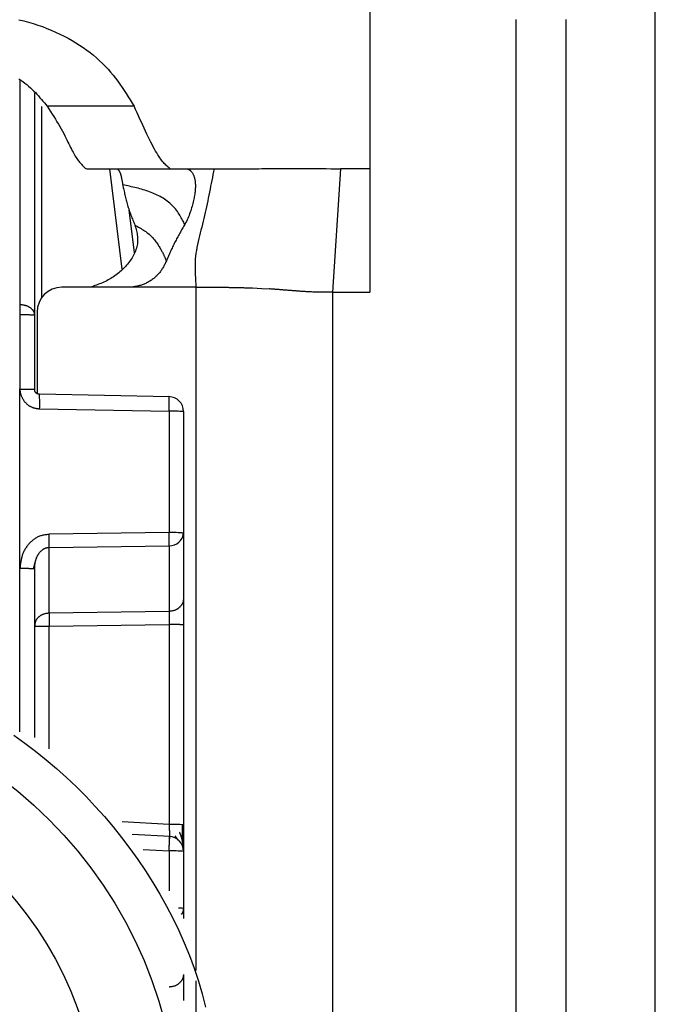
# Model space of a CAD drawing. Extents: x 289 to 4839, y 153 to 3135.
# Drawn here: x 4288 to 4301, y 1451 to 1471 of the extents above; entities that cross this region are included whole.
import ezdxf

# ---------------------------------------------------------------- set-up
doc = ezdxf.new("R2010")
doc.units = 0
doc.layers.get('0').update_dxf_attribs({"linetype": 'CONTINUOUS'})

msp = doc.modelspace()

# ---------------------------------------------------------------- linework, layer by layer
at = {"color": 7, "linetype": 'CONTINUOUS'}
for p, q in [((4301.238, 1376.533), (4301.238, 1514.533)), ((4295.488, 1475.549), (4295.488, 1467.533)), ((4298.438, 1428.033), (4298.438, 1470.533)), ((4299.438, 1470.533), (4299.438, 1428.033)), ((4288.738, 1469.059), (4288.738, 1464.584)), ((4290.742, 1468.788), (4288.993, 1468.788)), ((4289.769, 1467.535), (4289.788, 1467.533)), ((4289.788, 1467.533), (4291.483, 1467.533)), ((4291.463, 1467.535), (4291.483, 1467.533)), ((4291.483, 1467.533), (4291.8, 1467.533)), ((4291.8, 1467.533), (4292.353, 1467.533)), ((4294.901, 1467.533), (4294.738, 1465.046)), ((4295.488, 1467.533), (4294.901, 1467.533)), ((4295.488, 1467.533), (4295.488, 1465.046)), ((4290.75, 1465.838), (4290.642, 1466.707)), ((4290.623, 1465.148), (4289.288, 1465.148)), ((4293.128, 1465.133), (4293.317, 1465.124)), ((4293.317, 1465.124), (4293.469, 1465.114)), ((4294.738, 1465.046), (4294.738, 1431.533)), ((4294.738, 1465.046), (4295.488, 1465.046)), ((4288.438, 1464.801), (4288.446, 1464.801)), ((4288.438, 1464.592), (4288.442, 1463.101)), ((4288.446, 1464.592), (4288.438, 1464.592)), ((4288.738, 1464.584), (4288.738, 1463.093)), ((4288.788, 1464.648), (4288.788, 1463.007)), ((4288.443, 1459.493), (4288.442, 1463.101)), ((4291.455, 1462.945), (4288.837, 1462.993)), ((4288.839, 1462.701), (4291.446, 1462.653)), ((4291.446, 1462.653), (4291.446, 1460.211)), ((4291.738, 1462.646), (4291.738, 1460.203)), ((4291.446, 1460.211), (4289.03, 1460.176)), ((4291.738, 1460.203), (4291.738, 1458.881)), ((4289.03, 1459.913), (4291.446, 1459.947)), ((4291.446, 1459.947), (4291.446, 1458.625)), ((4289.03, 1458.59), (4289.03, 1459.913)), ((4288.718, 1459.484), (4288.758, 1459.639)), ((4288.738, 1459.485), (4288.738, 1456.085)), ((4291.446, 1458.625), (4289.03, 1458.59)), ((4289.03, 1458.326), (4291.446, 1458.361)), ((4291.446, 1458.361), (4291.446, 1454.34)), ((4291.738, 1458.353), (4291.738, 1454.332)), ((4291.465, 1454.096), (4290.7, 1454.137)), ((4291.565, 1454.108), (4291.624, 1454.025)), ((4291.738, 1453.797), (4291.738, 1452.649)), ((4291.738, 1452.649), (4291.738, 1452.445))]:
    msp.add_line(p, q, dxfattribs=at)
at = {"color": 8, "linetype": 'CONTINUOUS'}
for p, q in [((4288.439, 1469.307), (4288.438, 1464.801)), ((4288.885, 1464.944), (4288.885, 1468.781)), ((4290.244, 1467.533), (4290.494, 1465.511)), ((4291.988, 1465.148), (4291.988, 1451.399)), ((4288.443, 1456.199), (4288.443, 1459.493)), ((4289.03, 1455.858), (4289.03, 1458.326)), ((4291.446, 1454.34), (4290.501, 1454.39)), ((4290.922, 1453.833), (4291.446, 1453.805)), ((4291.446, 1453.805), (4291.446, 1453.003)), ((4291.988, 1451.19), (4291.988, 1444.797))]:
    msp.add_line(p, q, dxfattribs=at)
at = {"color": 7, "linetype": 'CONTINUOUS'}
for points in [[(4288.422, 1470.529), (4288.519, 1470.506), (4288.615, 1470.481), (4288.71, 1470.453), (4288.803, 1470.423), (4288.896, 1470.391), (4288.986, 1470.357), (4289.075, 1470.321), (4289.162, 1470.283), (4289.248, 1470.243), (4289.331, 1470.201), (4289.413, 1470.158), (4289.492, 1470.113), (4289.57, 1470.067), (4289.645, 1470.019), (4289.718, 1469.97), (4289.788, 1469.919), (4289.857, 1469.868), (4289.923, 1469.815), (4289.987, 1469.761), (4290.048, 1469.705), (4290.107, 1469.649), (4290.164, 1469.592), (4290.218, 1469.533), (4290.27, 1469.474), (4290.32, 1469.415), (4290.368, 1469.354), (4290.414, 1469.293), (4290.458, 1469.231), (4290.501, 1469.169), (4290.543, 1469.106), (4290.584, 1469.043), (4290.624, 1468.979), (4290.664, 1468.916), (4290.703, 1468.852), (4290.742, 1468.788)], [(4288.42, 1469.341), (4288.462, 1469.313), (4288.503, 1469.284), (4288.543, 1469.254), (4288.581, 1469.224), (4288.618, 1469.193), (4288.653, 1469.161), (4288.688, 1469.129), (4288.721, 1469.096), (4288.754, 1469.063), (4288.786, 1469.03), (4288.817, 1468.996), (4288.847, 1468.962), (4288.877, 1468.927), (4288.906, 1468.893), (4288.935, 1468.858), (4288.964, 1468.823), (4288.993, 1468.788)], [(4288.993, 1468.788), (4289.027, 1468.736), (4289.06, 1468.684), (4289.093, 1468.632), (4289.126, 1468.581), (4289.158, 1468.53), (4289.189, 1468.479), (4289.218, 1468.43), (4289.247, 1468.381), (4289.275, 1468.333), (4289.3, 1468.286), (4289.325, 1468.24), (4289.348, 1468.196), (4289.369, 1468.152), (4289.39, 1468.111), (4289.41, 1468.07), (4289.428, 1468.031), (4289.446, 1467.994), (4289.463, 1467.959), (4289.48, 1467.925), (4289.496, 1467.893), (4289.512, 1467.864), (4289.528, 1467.836), (4289.543, 1467.81), (4289.558, 1467.785), (4289.572, 1467.762), (4289.587, 1467.74), (4289.601, 1467.72), (4289.615, 1467.701), (4289.628, 1467.683), (4289.642, 1467.666), (4289.655, 1467.65), (4289.668, 1467.635), (4289.681, 1467.621), (4289.694, 1467.607), (4289.706, 1467.594), (4289.719, 1467.582), (4289.732, 1467.57), (4289.744, 1467.558), (4289.757, 1467.546), (4289.769, 1467.535)], [(4291.463, 1467.535), (4291.447, 1467.548), (4291.431, 1467.562), (4291.415, 1467.576), (4291.399, 1467.59), (4291.383, 1467.606), (4291.366, 1467.622), (4291.35, 1467.64), (4291.332, 1467.659), (4291.315, 1467.68), (4291.296, 1467.702), (4291.278, 1467.727), (4291.259, 1467.753), (4291.239, 1467.783), (4291.218, 1467.814), (4291.197, 1467.849), (4291.175, 1467.887), (4291.152, 1467.927), (4291.128, 1467.971), (4291.104, 1468.018), (4291.078, 1468.067), (4291.053, 1468.118), (4291.026, 1468.172), (4290.999, 1468.228), (4290.972, 1468.286), (4290.944, 1468.345), (4290.916, 1468.406), (4290.888, 1468.468), (4290.859, 1468.531), (4290.83, 1468.594), (4290.801, 1468.659), (4290.772, 1468.723), (4290.742, 1468.788)], [(4290.394, 1467.532), (4290.398, 1467.53), (4290.401, 1467.527), (4290.405, 1467.525), (4290.409, 1467.522), (4290.412, 1467.519), (4290.416, 1467.516), (4290.42, 1467.513), (4290.423, 1467.51), (4290.427, 1467.506), (4290.43, 1467.503), (4290.434, 1467.498), (4290.437, 1467.494), (4290.441, 1467.489), (4290.444, 1467.484), (4290.447, 1467.478), (4290.45, 1467.472), (4290.453, 1467.465), (4290.456, 1467.458), (4290.459, 1467.451), (4290.462, 1467.443), (4290.465, 1467.434), (4290.468, 1467.425), (4290.471, 1467.416), (4290.474, 1467.407), (4290.476, 1467.396), (4290.479, 1467.386), (4290.481, 1467.375), (4290.484, 1467.364), (4290.487, 1467.353), (4290.489, 1467.341), (4290.491, 1467.328), (4290.494, 1467.316), (4290.496, 1467.303), (4290.499, 1467.29), (4290.501, 1467.277), (4290.504, 1467.263), (4290.506, 1467.25), (4290.508, 1467.236), (4290.511, 1467.222), (4290.513, 1467.208)], [(4291.8, 1467.533), (4291.807, 1467.53), (4291.814, 1467.528), (4291.821, 1467.525), (4291.828, 1467.522), (4291.835, 1467.519), (4291.842, 1467.516), (4291.848, 1467.512), (4291.855, 1467.508), (4291.862, 1467.504), (4291.868, 1467.5), (4291.875, 1467.495), (4291.881, 1467.49), (4291.888, 1467.484), (4291.894, 1467.478), (4291.9, 1467.471), (4291.906, 1467.464), (4291.912, 1467.456), (4291.917, 1467.447), (4291.923, 1467.438), (4291.928, 1467.428), (4291.933, 1467.417), (4291.938, 1467.405), (4291.943, 1467.393), (4291.948, 1467.38), (4291.952, 1467.366), (4291.956, 1467.352), (4291.96, 1467.337), (4291.963, 1467.322), (4291.966, 1467.305), (4291.969, 1467.289), (4291.971, 1467.271), (4291.973, 1467.253), (4291.975, 1467.235), (4291.976, 1467.216), (4291.976, 1467.196), (4291.976, 1467.176), (4291.976, 1467.155), (4291.975, 1467.134), (4291.974, 1467.113), (4291.972, 1467.09), (4291.969, 1467.067), (4291.967, 1467.044), (4291.963, 1467.02), (4291.959, 1466.995), (4291.955, 1466.97), (4291.95, 1466.944), (4291.945, 1466.918), (4291.939, 1466.891), (4291.933, 1466.863), (4291.926, 1466.835), (4291.918, 1466.806), (4291.91, 1466.777), (4291.901, 1466.747), (4291.892, 1466.717), (4291.883, 1466.687), (4291.872, 1466.656), (4291.861, 1466.625), (4291.85, 1466.594), (4291.837, 1466.563), (4291.824, 1466.533), (4291.81, 1466.502), (4291.795, 1466.471), (4291.78, 1466.442), (4291.764, 1466.412)], [(4292.353, 1467.533), (4292.342, 1467.474), (4292.33, 1467.415), (4292.319, 1467.356), (4292.307, 1467.297), (4292.296, 1467.237), (4292.284, 1467.178), (4292.272, 1467.119), (4292.26, 1467.06), (4292.248, 1467.001), (4292.236, 1466.943), (4292.224, 1466.884), (4292.211, 1466.825), (4292.198, 1466.766), (4292.186, 1466.707), (4292.172, 1466.649), (4292.159, 1466.59), (4292.146, 1466.532), (4292.132, 1466.474), (4292.118, 1466.415), (4292.103, 1466.357), (4292.089, 1466.299), (4292.074, 1466.241), (4292.059, 1466.183), (4292.045, 1466.125), (4292.031, 1466.067), (4292.018, 1466.008), (4292.007, 1465.949), (4291.996, 1465.89), (4291.987, 1465.831), (4291.98, 1465.771), (4291.975, 1465.71), (4291.972, 1465.649), (4291.97, 1465.587), (4291.97, 1465.525), (4291.971, 1465.463), (4291.973, 1465.4), (4291.976, 1465.337), (4291.98, 1465.274), (4291.984, 1465.211), (4291.988, 1465.148)], [(4292.353, 1467.533), (4292.391, 1467.533), (4292.429, 1467.533), (4292.467, 1467.533), (4292.505, 1467.533), (4292.543, 1467.533), (4292.583, 1467.533), (4292.623, 1467.533), (4292.663, 1467.533), (4292.705, 1467.533), (4292.747, 1467.533), (4292.791, 1467.533), (4292.836, 1467.533), (4292.882, 1467.533), (4292.93, 1467.533), (4292.979, 1467.533), (4293.03, 1467.533), (4293.083, 1467.533), (4293.138, 1467.533), (4293.195, 1467.533), (4293.253, 1467.533), (4293.315, 1467.534), (4293.378, 1467.534), (4293.444, 1467.534), (4293.512, 1467.534), (4293.582, 1467.534), (4293.655, 1467.534), (4293.73, 1467.534), (4293.808, 1467.534), (4293.888, 1467.535), (4293.971, 1467.535), (4294.057, 1467.534), (4294.145, 1467.534), (4294.235, 1467.534), (4294.326, 1467.534), (4294.42, 1467.534), (4294.515, 1467.534), (4294.61, 1467.534), (4294.707, 1467.533), (4294.804, 1467.533), (4294.901, 1467.533)], [(4291.764, 1466.412), (4291.752, 1466.433), (4291.741, 1466.455), (4291.729, 1466.477), (4291.717, 1466.499), (4291.704, 1466.522), (4291.691, 1466.546), (4291.677, 1466.571), (4291.663, 1466.596), (4291.647, 1466.621), (4291.631, 1466.647), (4291.613, 1466.672), (4291.594, 1466.697), (4291.574, 1466.722), (4291.553, 1466.746), (4291.531, 1466.77), (4291.508, 1466.793), (4291.484, 1466.816), (4291.46, 1466.838), (4291.434, 1466.86), (4291.408, 1466.88), (4291.381, 1466.9), (4291.354, 1466.919), (4291.326, 1466.937), (4291.298, 1466.955), (4291.269, 1466.971), (4291.239, 1466.987), (4291.209, 1467.002), (4291.179, 1467.016), (4291.148, 1467.03), (4291.117, 1467.043), (4291.086, 1467.056), (4291.054, 1467.068), (4291.022, 1467.079), (4290.989, 1467.09), (4290.956, 1467.1), (4290.923, 1467.11), (4290.89, 1467.12), (4290.856, 1467.129), (4290.823, 1467.138), (4290.789, 1467.146), (4290.755, 1467.155), (4290.72, 1467.163), (4290.686, 1467.171), (4290.652, 1467.178), (4290.617, 1467.186), (4290.582, 1467.193), (4290.548, 1467.201), (4290.513, 1467.208)], [(4290.513, 1467.208), (4290.518, 1467.183), (4290.524, 1467.157), (4290.529, 1467.132), (4290.535, 1467.106), (4290.54, 1467.08), (4290.546, 1467.055), (4290.552, 1467.029), (4290.558, 1467.004), (4290.564, 1466.978), (4290.57, 1466.953), (4290.576, 1466.928), (4290.583, 1466.902), (4290.589, 1466.877), (4290.596, 1466.851), (4290.603, 1466.826), (4290.611, 1466.8), (4290.618, 1466.775), (4290.626, 1466.75), (4290.634, 1466.724), (4290.643, 1466.699), (4290.652, 1466.674), (4290.66, 1466.648), (4290.67, 1466.623), (4290.679, 1466.598), (4290.688, 1466.573), (4290.698, 1466.547), (4290.708, 1466.522), (4290.717, 1466.497), (4290.727, 1466.472), (4290.737, 1466.447), (4290.747, 1466.421), (4290.757, 1466.396)], [(4290.757, 1466.396), (4290.766, 1466.368), (4290.774, 1466.34), (4290.782, 1466.312), (4290.789, 1466.284), (4290.796, 1466.256), (4290.802, 1466.228), (4290.807, 1466.199), (4290.811, 1466.171), (4290.813, 1466.142), (4290.814, 1466.112), (4290.814, 1466.083), (4290.812, 1466.053), (4290.808, 1466.023), (4290.803, 1465.993), (4290.796, 1465.964), (4290.789, 1465.934), (4290.779, 1465.905), (4290.769, 1465.876), (4290.758, 1465.848), (4290.745, 1465.82), (4290.731, 1465.793), (4290.717, 1465.766), (4290.701, 1465.74), (4290.684, 1465.714), (4290.667, 1465.689), (4290.649, 1465.664), (4290.63, 1465.639), (4290.61, 1465.615), (4290.59, 1465.592), (4290.569, 1465.568), (4290.548, 1465.545), (4290.526, 1465.523), (4290.503, 1465.501), (4290.48, 1465.479), (4290.456, 1465.458), (4290.432, 1465.437), (4290.407, 1465.417), (4290.382, 1465.397), (4290.356, 1465.378), (4290.33, 1465.36), (4290.303, 1465.342), (4290.276, 1465.325), (4290.248, 1465.309), (4290.22, 1465.294), (4290.192, 1465.279), (4290.163, 1465.265), (4290.134, 1465.252), (4290.104, 1465.239), (4290.074, 1465.226), (4290.044, 1465.214), (4290.014, 1465.203), (4289.983, 1465.191), (4289.953, 1465.18), (4289.922, 1465.169), (4289.891, 1465.159), (4289.86, 1465.148)], [(4290.757, 1466.396), (4290.783, 1466.382), (4290.808, 1466.369), (4290.833, 1466.355), (4290.858, 1466.341), (4290.883, 1466.327), (4290.907, 1466.312), (4290.931, 1466.298), (4290.954, 1466.282), (4290.977, 1466.267), (4291, 1466.25), (4291.022, 1466.234), (4291.043, 1466.216), (4291.063, 1466.198), (4291.082, 1466.179), (4291.101, 1466.16), (4291.119, 1466.141), (4291.136, 1466.121), (4291.153, 1466.1), (4291.168, 1466.08), (4291.183, 1466.06), (4291.198, 1466.04), (4291.211, 1466.021), (4291.224, 1466.001), (4291.236, 1465.982), (4291.248, 1465.964), (4291.259, 1465.946), (4291.269, 1465.929), (4291.279, 1465.912), (4291.288, 1465.896), (4291.296, 1465.88), (4291.304, 1465.865), (4291.312, 1465.851), (4291.319, 1465.837), (4291.326, 1465.823), (4291.332, 1465.81), (4291.338, 1465.798), (4291.344, 1465.786), (4291.349, 1465.774), (4291.354, 1465.763), (4291.359, 1465.753), (4291.364, 1465.742), (4291.368, 1465.732), (4291.372, 1465.723), (4291.376, 1465.713), (4291.38, 1465.704), (4291.384, 1465.695), (4291.388, 1465.685), (4291.392, 1465.676)], [(4291.764, 1466.412), (4291.751, 1466.39), (4291.738, 1466.367), (4291.725, 1466.345), (4291.712, 1466.323), (4291.699, 1466.3), (4291.686, 1466.278), (4291.674, 1466.255), (4291.661, 1466.233), (4291.648, 1466.21), (4291.636, 1466.188), (4291.623, 1466.165), (4291.611, 1466.143), (4291.599, 1466.12), (4291.587, 1466.097), (4291.575, 1466.074), (4291.563, 1466.052), (4291.551, 1466.029), (4291.54, 1466.005), (4291.528, 1465.982), (4291.517, 1465.959), (4291.506, 1465.936), (4291.495, 1465.912), (4291.485, 1465.889), (4291.474, 1465.866), (4291.464, 1465.842), (4291.453, 1465.818), (4291.443, 1465.795), (4291.433, 1465.771), (4291.422, 1465.747), (4291.412, 1465.724), (4291.402, 1465.7), (4291.392, 1465.676)], [(4291.392, 1465.676), (4291.384, 1465.659), (4291.375, 1465.642), (4291.367, 1465.625), (4291.358, 1465.608), (4291.349, 1465.591), (4291.341, 1465.574), (4291.332, 1465.557), (4291.322, 1465.541), (4291.313, 1465.524), (4291.303, 1465.508), (4291.293, 1465.492), (4291.282, 1465.477), (4291.271, 1465.461), (4291.26, 1465.446), (4291.248, 1465.432), (4291.236, 1465.417), (4291.223, 1465.403), (4291.21, 1465.39), (4291.197, 1465.376), (4291.183, 1465.363), (4291.168, 1465.351), (4291.154, 1465.338), (4291.139, 1465.326), (4291.124, 1465.315), (4291.108, 1465.304), (4291.093, 1465.293), (4291.077, 1465.282), (4291.06, 1465.272), (4291.044, 1465.262), (4291.027, 1465.253), (4291.011, 1465.243), (4290.994, 1465.235), (4290.977, 1465.226), (4290.959, 1465.218), (4290.942, 1465.211), (4290.924, 1465.204), (4290.906, 1465.197), (4290.888, 1465.191), (4290.87, 1465.185), (4290.852, 1465.18), (4290.834, 1465.175), (4290.816, 1465.17), (4290.797, 1465.166), (4290.778, 1465.163), (4290.76, 1465.16), (4290.741, 1465.157), (4290.722, 1465.154), (4290.703, 1465.152)], [(4290.703, 1465.152), (4290.701, 1465.152), (4290.698, 1465.151), (4290.696, 1465.151), (4290.693, 1465.151), (4290.691, 1465.151), (4290.688, 1465.15), (4290.686, 1465.15), (4290.683, 1465.15), (4290.681, 1465.15), (4290.678, 1465.15), (4290.676, 1465.15), (4290.673, 1465.149), (4290.671, 1465.149), (4290.668, 1465.149), (4290.666, 1465.149), (4290.663, 1465.149), (4290.661, 1465.149), (4290.658, 1465.149), (4290.656, 1465.149), (4290.653, 1465.149), (4290.65, 1465.149), (4290.648, 1465.148), (4290.645, 1465.148), (4290.643, 1465.148), (4290.64, 1465.148), (4290.638, 1465.148), (4290.635, 1465.148), (4290.633, 1465.148), (4290.63, 1465.148), (4290.628, 1465.148), (4290.625, 1465.148), (4290.623, 1465.148)], [(4291.988, 1465.148), (4291.961, 1465.148), (4291.935, 1465.148), (4291.908, 1465.148), (4291.881, 1465.148), (4291.854, 1465.148), (4291.828, 1465.148), (4291.801, 1465.148), (4291.774, 1465.147), (4291.747, 1465.147), (4291.72, 1465.147), (4291.694, 1465.147), (4291.667, 1465.147), (4291.64, 1465.147), (4291.613, 1465.147), (4291.587, 1465.147), (4291.56, 1465.147), (4291.533, 1465.147), (4291.506, 1465.147), (4291.48, 1465.147), (4291.453, 1465.147), (4291.426, 1465.147), (4291.399, 1465.147), (4291.373, 1465.148), (4291.346, 1465.148), (4291.319, 1465.148), (4291.292, 1465.148), (4291.265, 1465.148), (4291.239, 1465.148), (4291.212, 1465.148), (4291.185, 1465.148), (4291.158, 1465.149), (4291.132, 1465.149), (4291.105, 1465.149), (4291.078, 1465.149), (4291.051, 1465.15), (4291.025, 1465.15), (4290.998, 1465.15), (4290.971, 1465.15), (4290.944, 1465.15), (4290.918, 1465.15), (4290.891, 1465.151), (4290.864, 1465.151), (4290.837, 1465.151), (4290.811, 1465.151), (4290.784, 1465.151), (4290.757, 1465.151), (4290.73, 1465.151), (4290.703, 1465.152)], [(4291.988, 1465.148), (4292.009, 1465.148), (4292.029, 1465.148), (4292.05, 1465.148), (4292.071, 1465.148), (4292.091, 1465.148), (4292.112, 1465.148), (4292.133, 1465.148), (4292.153, 1465.148), (4292.174, 1465.148), (4292.194, 1465.148), (4292.215, 1465.148), (4292.235, 1465.148), (4292.256, 1465.148), (4292.276, 1465.148), (4292.297, 1465.148), (4292.317, 1465.148), (4292.337, 1465.147), (4292.357, 1465.147), (4292.377, 1465.147), (4292.397, 1465.147), (4292.418, 1465.147), (4292.438, 1465.147), (4292.458, 1465.147), (4292.477, 1465.147), (4292.497, 1465.147), (4292.517, 1465.146), (4292.537, 1465.146), (4292.557, 1465.146), (4292.577, 1465.146), (4292.597, 1465.146), (4292.616, 1465.146), (4292.636, 1465.146)], [(4292.636, 1465.146), (4292.655, 1465.145), (4292.674, 1465.145), (4292.692, 1465.145), (4292.711, 1465.144), (4292.729, 1465.144), (4292.747, 1465.144), (4292.766, 1465.143), (4292.784, 1465.143), (4292.801, 1465.143), (4292.819, 1465.143), (4292.836, 1465.142), (4292.853, 1465.142), (4292.87, 1465.142), (4292.886, 1465.141), (4292.902, 1465.141), (4292.918, 1465.14), (4292.933, 1465.14), (4292.948, 1465.14), (4292.962, 1465.139), (4292.976, 1465.139), (4292.99, 1465.138), (4293.003, 1465.138), (4293.017, 1465.138), (4293.03, 1465.137), (4293.042, 1465.137), (4293.055, 1465.136), (4293.068, 1465.136), (4293.08, 1465.135), (4293.092, 1465.135), (4293.104, 1465.134), (4293.116, 1465.134), (4293.128, 1465.133)], [(4294.738, 1465.046), (4294.69, 1465.046), (4294.642, 1465.046), (4294.595, 1465.046), (4294.55, 1465.046), (4294.507, 1465.047), (4294.468, 1465.047), (4294.432, 1465.048), (4294.399, 1465.049), (4294.368, 1465.05), (4294.34, 1465.051), (4294.314, 1465.052), (4294.289, 1465.053), (4294.266, 1465.054), (4294.244, 1465.055), (4294.224, 1465.057), (4294.204, 1465.058), (4294.184, 1465.059), (4294.166, 1465.06), (4294.148, 1465.061), (4294.13, 1465.062), (4294.113, 1465.063), (4294.097, 1465.065), (4294.08, 1465.066), (4294.064, 1465.067), (4294.049, 1465.068), (4294.033, 1465.069), (4294.018, 1465.071), (4294.003, 1465.072), (4293.988, 1465.073), (4293.974, 1465.074), (4293.959, 1465.075), (4293.944, 1465.076), (4293.93, 1465.078), (4293.915, 1465.079), (4293.9, 1465.08), (4293.886, 1465.081), (4293.871, 1465.082), (4293.856, 1465.083), (4293.842, 1465.085), (4293.827, 1465.086), (4293.812, 1465.087), (4293.797, 1465.088), (4293.782, 1465.089), (4293.768, 1465.091), (4293.753, 1465.092), (4293.738, 1465.093), (4293.723, 1465.094), (4293.708, 1465.095), (4293.693, 1465.096), (4293.678, 1465.098), (4293.663, 1465.099), (4293.649, 1465.1), (4293.634, 1465.101), (4293.619, 1465.102), (4293.604, 1465.104), (4293.589, 1465.105), (4293.574, 1465.106), (4293.559, 1465.107), (4293.544, 1465.108), (4293.529, 1465.109), (4293.514, 1465.111), (4293.499, 1465.112), (4293.484, 1465.113), (4293.469, 1465.114)], [(4288.446, 1464.801), (4288.456, 1464.8), (4288.465, 1464.799), (4288.475, 1464.798), (4288.484, 1464.797), (4288.494, 1464.796), (4288.503, 1464.795), (4288.513, 1464.793), (4288.522, 1464.792), (4288.531, 1464.79), (4288.54, 1464.788), (4288.549, 1464.786), (4288.558, 1464.783), (4288.567, 1464.78), (4288.576, 1464.777), (4288.584, 1464.774), (4288.592, 1464.771), (4288.601, 1464.767), (4288.609, 1464.763), (4288.617, 1464.759), (4288.624, 1464.755), (4288.632, 1464.75), (4288.639, 1464.745), (4288.646, 1464.741), (4288.653, 1464.736), (4288.66, 1464.73), (4288.666, 1464.725), (4288.672, 1464.72), (4288.678, 1464.714), (4288.684, 1464.709), (4288.69, 1464.703), (4288.695, 1464.697), (4288.7, 1464.691), (4288.704, 1464.685), (4288.709, 1464.678), (4288.712, 1464.672), (4288.716, 1464.666), (4288.719, 1464.659), (4288.722, 1464.653), (4288.724, 1464.646), (4288.727, 1464.639), (4288.729, 1464.632), (4288.73, 1464.626), (4288.732, 1464.619), (4288.733, 1464.612), (4288.735, 1464.605), (4288.736, 1464.598), (4288.737, 1464.591), (4288.738, 1464.584)], [(4288.738, 1464.584), (4288.737, 1464.584), (4288.736, 1464.584), (4288.735, 1464.585), (4288.733, 1464.585), (4288.732, 1464.585), (4288.73, 1464.585), (4288.729, 1464.586), (4288.727, 1464.586), (4288.724, 1464.586), (4288.722, 1464.586), (4288.719, 1464.586), (4288.716, 1464.587), (4288.712, 1464.587), (4288.709, 1464.587), (4288.704, 1464.587), (4288.7, 1464.588), (4288.695, 1464.588), (4288.69, 1464.588), (4288.684, 1464.588), (4288.678, 1464.588), (4288.672, 1464.589), (4288.666, 1464.589), (4288.66, 1464.589), (4288.653, 1464.589), (4288.646, 1464.589), (4288.639, 1464.59), (4288.632, 1464.59), (4288.624, 1464.59), (4288.617, 1464.59), (4288.609, 1464.59), (4288.601, 1464.59), (4288.592, 1464.591), (4288.584, 1464.591), (4288.576, 1464.591), (4288.567, 1464.591), (4288.558, 1464.591), (4288.549, 1464.591), (4288.54, 1464.591), (4288.531, 1464.591), (4288.522, 1464.591), (4288.513, 1464.591), (4288.503, 1464.591), (4288.494, 1464.591), (4288.484, 1464.591), (4288.475, 1464.592), (4288.465, 1464.592), (4288.456, 1464.592), (4288.446, 1464.592)], [(4288.442, 1463.101), (4288.442, 1463.089), (4288.443, 1463.078), (4288.444, 1463.067), (4288.445, 1463.056), (4288.447, 1463.045), (4288.448, 1463.035), (4288.451, 1463.024), (4288.453, 1463.013), (4288.456, 1463.002), (4288.459, 1462.992), (4288.463, 1462.981), (4288.467, 1462.971), (4288.471, 1462.961), (4288.475, 1462.95), (4288.48, 1462.94), (4288.485, 1462.93), (4288.49, 1462.92), (4288.495, 1462.911), (4288.501, 1462.901), (4288.506, 1462.891), (4288.512, 1462.882), (4288.518, 1462.873), (4288.525, 1462.864), (4288.531, 1462.855), (4288.538, 1462.846), (4288.545, 1462.838), (4288.552, 1462.829), (4288.56, 1462.821), (4288.568, 1462.813), (4288.576, 1462.805), (4288.584, 1462.798), (4288.593, 1462.791), (4288.601, 1462.784), (4288.61, 1462.777), (4288.619, 1462.77), (4288.629, 1462.764), (4288.638, 1462.758), (4288.648, 1462.753), (4288.658, 1462.747), (4288.668, 1462.743), (4288.678, 1462.738), (4288.688, 1462.734), (4288.698, 1462.73), (4288.709, 1462.726), (4288.719, 1462.723), (4288.73, 1462.72), (4288.74, 1462.717), (4288.751, 1462.715), (4288.762, 1462.713), (4288.773, 1462.711), (4288.784, 1462.709), (4288.795, 1462.707), (4288.806, 1462.705), (4288.817, 1462.704), (4288.828, 1462.702), (4288.839, 1462.701)], [(4288.442, 1463.101), (4288.451, 1463.101), (4288.461, 1463.1), (4288.471, 1463.1), (4288.48, 1463.1), (4288.49, 1463.1), (4288.5, 1463.1), (4288.509, 1463.1), (4288.519, 1463.1), (4288.528, 1463.1), (4288.537, 1463.1), (4288.546, 1463.1), (4288.555, 1463.1), (4288.564, 1463.1), (4288.573, 1463.1), (4288.582, 1463.1), (4288.59, 1463.1), (4288.598, 1463.099), (4288.606, 1463.099), (4288.614, 1463.099), (4288.622, 1463.099), (4288.63, 1463.099), (4288.637, 1463.099), (4288.644, 1463.099), (4288.651, 1463.098), (4288.658, 1463.098), (4288.665, 1463.098), (4288.671, 1463.098), (4288.677, 1463.098), (4288.683, 1463.097), (4288.689, 1463.097), (4288.694, 1463.097), (4288.699, 1463.097), (4288.704, 1463.097), (4288.708, 1463.096), (4288.712, 1463.096), (4288.716, 1463.096), (4288.719, 1463.096), (4288.722, 1463.095), (4288.724, 1463.095), (4288.726, 1463.095), (4288.728, 1463.095), (4288.73, 1463.094), (4288.732, 1463.094), (4288.733, 1463.094), (4288.735, 1463.094), (4288.736, 1463.093), (4288.737, 1463.093), (4288.738, 1463.093)], [(4288.836, 1462.993), (4288.834, 1462.993), (4288.832, 1462.993), (4288.829, 1462.993), (4288.827, 1462.994), (4288.824, 1462.994), (4288.822, 1462.994), (4288.82, 1462.995), (4288.817, 1462.995), (4288.815, 1462.996), (4288.812, 1462.996), (4288.81, 1462.997), (4288.808, 1462.997), (4288.805, 1462.998), (4288.803, 1462.999), (4288.801, 1463), (4288.799, 1463.001), (4288.797, 1463.002), (4288.794, 1463.003), (4288.792, 1463.004), (4288.79, 1463.005), (4288.788, 1463.006), (4288.786, 1463.008), (4288.784, 1463.009), (4288.782, 1463.01), (4288.78, 1463.012), (4288.778, 1463.013), (4288.776, 1463.015), (4288.774, 1463.016), (4288.772, 1463.018), (4288.77, 1463.019), (4288.769, 1463.021), (4288.767, 1463.023), (4288.765, 1463.024), (4288.764, 1463.026), (4288.762, 1463.028), (4288.76, 1463.03), (4288.759, 1463.032), (4288.757, 1463.034), (4288.756, 1463.036), (4288.755, 1463.038), (4288.753, 1463.04), (4288.752, 1463.042), (4288.751, 1463.044), (4288.75, 1463.046), (4288.748, 1463.048), (4288.747, 1463.05), (4288.746, 1463.053), (4288.745, 1463.055), (4288.745, 1463.057), (4288.744, 1463.059), (4288.743, 1463.062), (4288.742, 1463.064), (4288.742, 1463.066), (4288.741, 1463.069), (4288.741, 1463.071), (4288.74, 1463.074), (4288.74, 1463.076), (4288.74, 1463.078), (4288.739, 1463.081), (4288.739, 1463.083), (4288.739, 1463.086), (4288.739, 1463.088), (4288.738, 1463.091), (4288.738, 1463.093)], [(4291.446, 1462.653), (4291.446, 1462.663), (4291.446, 1462.673), (4291.446, 1462.683), (4291.446, 1462.692), (4291.447, 1462.702), (4291.447, 1462.712), (4291.447, 1462.721), (4291.447, 1462.731), (4291.447, 1462.74), (4291.447, 1462.749), (4291.447, 1462.759), (4291.447, 1462.768), (4291.447, 1462.776), (4291.447, 1462.785), (4291.447, 1462.794), (4291.448, 1462.802), (4291.448, 1462.81), (4291.448, 1462.819), (4291.448, 1462.826), (4291.448, 1462.834), (4291.447, 1462.842), (4291.447, 1462.849), (4291.447, 1462.856), (4291.447, 1462.863), (4291.447, 1462.87), (4291.447, 1462.876), (4291.447, 1462.883), (4291.447, 1462.889), (4291.447, 1462.894), (4291.447, 1462.9), (4291.447, 1462.905), (4291.447, 1462.91), (4291.446, 1462.914), (4291.446, 1462.918), (4291.446, 1462.922), (4291.446, 1462.926), (4291.446, 1462.929), (4291.446, 1462.931), (4291.445, 1462.934), (4291.445, 1462.936), (4291.445, 1462.937), (4291.445, 1462.939), (4291.444, 1462.94), (4291.444, 1462.942), (4291.444, 1462.943), (4291.444, 1462.944), (4291.444, 1462.945), (4291.443, 1462.945)], [(4289.03, 1460.176), (4289.012, 1460.174), (4288.995, 1460.172), (4288.977, 1460.169), (4288.959, 1460.167), (4288.942, 1460.164), (4288.924, 1460.16), (4288.907, 1460.157), (4288.89, 1460.153), (4288.873, 1460.148), (4288.856, 1460.143), (4288.839, 1460.137), (4288.823, 1460.131), (4288.807, 1460.124), (4288.791, 1460.116), (4288.775, 1460.107), (4288.76, 1460.098), (4288.745, 1460.088), (4288.73, 1460.078), (4288.716, 1460.068), (4288.702, 1460.057), (4288.688, 1460.046), (4288.675, 1460.034), (4288.662, 1460.022), (4288.649, 1460.01), (4288.637, 1459.997), (4288.625, 1459.984), (4288.613, 1459.97), (4288.602, 1459.956), (4288.591, 1459.942), (4288.58, 1459.928), (4288.57, 1459.913), (4288.56, 1459.898), (4288.551, 1459.883), (4288.542, 1459.868), (4288.533, 1459.852), (4288.525, 1459.836), (4288.517, 1459.82), (4288.51, 1459.804), (4288.503, 1459.788), (4288.497, 1459.771), (4288.491, 1459.755), (4288.486, 1459.738), (4288.481, 1459.721), (4288.476, 1459.704), (4288.472, 1459.687), (4288.469, 1459.669), (4288.465, 1459.652), (4288.462, 1459.634), (4288.459, 1459.617), (4288.456, 1459.599), (4288.454, 1459.582), (4288.451, 1459.564), (4288.449, 1459.546), (4288.447, 1459.529), (4288.445, 1459.511), (4288.443, 1459.493)], [(4291.446, 1459.947), (4291.446, 1459.951), (4291.446, 1459.955), (4291.446, 1459.959), (4291.446, 1459.963), (4291.446, 1459.967), (4291.446, 1459.971), (4291.447, 1459.975), (4291.447, 1459.979), (4291.447, 1459.983), (4291.447, 1459.988), (4291.447, 1459.992), (4291.447, 1459.997), (4291.447, 1460.001), (4291.447, 1460.006), (4291.447, 1460.011), (4291.447, 1460.016), (4291.447, 1460.021), (4291.447, 1460.027), (4291.447, 1460.032), (4291.447, 1460.037), (4291.447, 1460.043), (4291.447, 1460.049), (4291.447, 1460.054), (4291.447, 1460.06), (4291.447, 1460.066), (4291.447, 1460.072), (4291.447, 1460.078), (4291.447, 1460.084), (4291.447, 1460.09), (4291.447, 1460.096), (4291.447, 1460.102), (4291.447, 1460.108), (4291.447, 1460.114), (4291.447, 1460.121), (4291.447, 1460.127), (4291.447, 1460.133), (4291.447, 1460.14), (4291.447, 1460.146), (4291.447, 1460.152), (4291.447, 1460.159), (4291.447, 1460.165), (4291.446, 1460.172), (4291.446, 1460.178), (4291.446, 1460.185), (4291.446, 1460.191), (4291.446, 1460.198), (4291.446, 1460.204), (4291.446, 1460.211)], [(4291.718, 1460.111), (4291.719, 1460.114), (4291.719, 1460.116), (4291.72, 1460.119), (4291.721, 1460.122), (4291.722, 1460.125), (4291.723, 1460.128), (4291.723, 1460.131), (4291.724, 1460.134), (4291.725, 1460.137), (4291.726, 1460.14), (4291.726, 1460.143), (4291.727, 1460.146), (4291.727, 1460.149), (4291.728, 1460.152), (4291.729, 1460.154), (4291.729, 1460.157), (4291.73, 1460.16), (4291.73, 1460.163), (4291.731, 1460.166), (4291.731, 1460.169), (4291.731, 1460.172), (4291.731, 1460.175), (4291.732, 1460.178), (4291.732, 1460.181), (4291.732, 1460.184), (4291.732, 1460.187), (4291.732, 1460.19), (4291.732, 1460.193), (4291.732, 1460.196), (4291.732, 1460.199), (4291.732, 1460.202), (4291.732, 1460.205)], [(4288.738, 1459.485), (4288.739, 1459.494), (4288.739, 1459.503), (4288.74, 1459.511), (4288.741, 1459.52), (4288.742, 1459.529), (4288.742, 1459.538), (4288.743, 1459.546), (4288.744, 1459.555), (4288.745, 1459.564), (4288.746, 1459.572), (4288.747, 1459.581), (4288.749, 1459.59), (4288.75, 1459.598), (4288.752, 1459.607), (4288.753, 1459.616), (4288.755, 1459.624), (4288.757, 1459.633), (4288.759, 1459.641), (4288.761, 1459.65), (4288.763, 1459.658), (4288.765, 1459.666), (4288.768, 1459.675), (4288.771, 1459.683), (4288.774, 1459.691), (4288.777, 1459.7), (4288.78, 1459.708), (4288.784, 1459.716), (4288.787, 1459.724), (4288.791, 1459.732), (4288.795, 1459.74), (4288.799, 1459.748), (4288.803, 1459.755), (4288.808, 1459.763), (4288.812, 1459.771), (4288.817, 1459.778), (4288.822, 1459.786), (4288.827, 1459.793), (4288.833, 1459.8), (4288.838, 1459.807), (4288.844, 1459.814), (4288.849, 1459.821), (4288.855, 1459.828), (4288.861, 1459.834), (4288.868, 1459.841), (4288.874, 1459.847), (4288.881, 1459.853), (4288.888, 1459.858), (4288.895, 1459.864), (4288.903, 1459.869), (4288.91, 1459.874), (4288.918, 1459.879), (4288.926, 1459.884), (4288.934, 1459.888), (4288.942, 1459.892), (4288.95, 1459.896), (4288.959, 1459.899), (4288.967, 1459.902), (4288.976, 1459.905), (4288.985, 1459.907), (4288.994, 1459.908), (4289.003, 1459.91), (4289.012, 1459.911), (4289.021, 1459.912), (4289.03, 1459.913)], [(4288.443, 1459.493), (4288.453, 1459.493), (4288.462, 1459.493), (4288.472, 1459.493), (4288.482, 1459.493), (4288.491, 1459.493), (4288.501, 1459.493), (4288.51, 1459.493), (4288.52, 1459.493), (4288.529, 1459.493), (4288.538, 1459.493), (4288.547, 1459.492), (4288.556, 1459.492), (4288.565, 1459.492), (4288.574, 1459.492), (4288.582, 1459.492), (4288.591, 1459.492), (4288.599, 1459.492), (4288.607, 1459.492), (4288.615, 1459.492), (4288.623, 1459.491), (4288.63, 1459.491), (4288.638, 1459.491), (4288.645, 1459.491), (4288.652, 1459.491), (4288.659, 1459.491), (4288.665, 1459.49), (4288.672, 1459.49), (4288.678, 1459.49), (4288.684, 1459.49), (4288.689, 1459.49), (4288.694, 1459.489), (4288.699, 1459.489), (4288.704, 1459.489), (4288.708, 1459.489), (4288.712, 1459.488), (4288.716, 1459.488), (4288.719, 1459.488), (4288.722, 1459.488), (4288.724, 1459.487), (4288.727, 1459.487), (4288.729, 1459.487), (4288.73, 1459.487), (4288.732, 1459.486), (4288.733, 1459.486), (4288.735, 1459.486), (4288.736, 1459.486), (4288.737, 1459.485), (4288.738, 1459.485)], [(4291.738, 1458.881), (4291.737, 1458.872), (4291.736, 1458.864), (4291.735, 1458.856), (4291.733, 1458.848), (4291.732, 1458.839), (4291.73, 1458.831), (4291.729, 1458.823), (4291.727, 1458.815), (4291.724, 1458.807), (4291.722, 1458.8), (4291.719, 1458.792), (4291.716, 1458.784), (4291.712, 1458.777), (4291.709, 1458.769), (4291.704, 1458.762), (4291.7, 1458.755), (4291.695, 1458.748), (4291.69, 1458.741), (4291.684, 1458.734), (4291.678, 1458.727), (4291.672, 1458.721), (4291.666, 1458.714), (4291.66, 1458.708), (4291.653, 1458.702), (4291.646, 1458.696), (4291.639, 1458.69), (4291.632, 1458.685), (4291.624, 1458.68), (4291.617, 1458.675), (4291.609, 1458.67), (4291.601, 1458.665), (4291.592, 1458.661), (4291.584, 1458.657), (4291.576, 1458.653), (4291.567, 1458.649), (4291.558, 1458.646), (4291.549, 1458.643), (4291.54, 1458.641), (4291.531, 1458.638), (4291.522, 1458.636), (4291.513, 1458.634), (4291.503, 1458.633), (4291.494, 1458.631), (4291.484, 1458.63), (4291.475, 1458.628), (4291.465, 1458.627), (4291.456, 1458.626), (4291.446, 1458.625)], [(4289.03, 1458.59), (4289.021, 1458.589), (4289.011, 1458.588), (4289.001, 1458.586), (4288.992, 1458.585), (4288.982, 1458.584), (4288.973, 1458.582), (4288.963, 1458.58), (4288.954, 1458.579), (4288.945, 1458.576), (4288.936, 1458.574), (4288.927, 1458.571), (4288.918, 1458.569), (4288.909, 1458.565), (4288.9, 1458.562), (4288.892, 1458.558), (4288.884, 1458.554), (4288.876, 1458.55), (4288.867, 1458.545), (4288.86, 1458.54), (4288.852, 1458.535), (4288.845, 1458.53), (4288.837, 1458.524), (4288.83, 1458.519), (4288.823, 1458.513), (4288.816, 1458.507), (4288.81, 1458.5), (4288.804, 1458.494), (4288.798, 1458.488), (4288.792, 1458.481), (4288.786, 1458.474), (4288.781, 1458.467), (4288.776, 1458.46), (4288.772, 1458.453), (4288.768, 1458.446), (4288.764, 1458.438), (4288.76, 1458.431), (4288.757, 1458.423), (4288.754, 1458.415), (4288.752, 1458.407), (4288.749, 1458.399), (4288.747, 1458.391), (4288.746, 1458.383), (4288.744, 1458.375), (4288.743, 1458.367), (4288.741, 1458.359), (4288.74, 1458.351), (4288.739, 1458.342), (4288.738, 1458.334)], [(4291.446, 1458.625), (4291.446, 1458.621), (4291.446, 1458.617), (4291.446, 1458.613), (4291.446, 1458.609), (4291.446, 1458.605), (4291.446, 1458.601), (4291.446, 1458.597), (4291.447, 1458.593), (4291.447, 1458.589), (4291.447, 1458.585), (4291.447, 1458.58), (4291.447, 1458.576), (4291.447, 1458.571), (4291.447, 1458.566), (4291.447, 1458.561), (4291.447, 1458.556), (4291.447, 1458.551), (4291.447, 1458.546), (4291.447, 1458.54), (4291.447, 1458.535), (4291.447, 1458.529), (4291.447, 1458.524), (4291.447, 1458.518), (4291.447, 1458.512), (4291.447, 1458.506), (4291.447, 1458.501), (4291.447, 1458.495), (4291.447, 1458.489), (4291.447, 1458.483), (4291.447, 1458.477), (4291.447, 1458.47), (4291.447, 1458.464), (4291.447, 1458.458), (4291.447, 1458.452), (4291.447, 1458.445), (4291.447, 1458.439), (4291.447, 1458.433), (4291.447, 1458.426), (4291.447, 1458.42), (4291.447, 1458.413), (4291.446, 1458.407), (4291.446, 1458.401), (4291.446, 1458.394), (4291.446, 1458.387), (4291.446, 1458.381), (4291.446, 1458.374), (4291.446, 1458.368), (4291.446, 1458.361)], [(4291.738, 1458.353), (4291.737, 1458.354), (4291.736, 1458.354), (4291.735, 1458.354), (4291.733, 1458.354), (4291.732, 1458.355), (4291.73, 1458.355), (4291.729, 1458.355), (4291.727, 1458.355), (4291.724, 1458.356), (4291.722, 1458.356), (4291.719, 1458.356), (4291.716, 1458.356), (4291.712, 1458.357), (4291.709, 1458.357), (4291.704, 1458.357), (4291.7, 1458.357), (4291.695, 1458.357), (4291.69, 1458.358), (4291.684, 1458.358), (4291.678, 1458.358), (4291.672, 1458.358), (4291.666, 1458.359), (4291.66, 1458.359), (4291.653, 1458.359), (4291.646, 1458.359), (4291.639, 1458.359), (4291.632, 1458.359), (4291.624, 1458.36), (4291.617, 1458.36), (4291.609, 1458.36), (4291.601, 1458.36), (4291.592, 1458.36), (4291.584, 1458.36), (4291.576, 1458.36), (4291.567, 1458.361), (4291.558, 1458.361), (4291.549, 1458.361), (4291.54, 1458.361), (4291.531, 1458.361), (4291.522, 1458.361), (4291.513, 1458.361), (4291.503, 1458.361), (4291.494, 1458.361), (4291.484, 1458.361), (4291.475, 1458.361), (4291.465, 1458.361), (4291.456, 1458.361), (4291.446, 1458.361)], [(4288.738, 1458.334), (4288.739, 1458.334), (4288.74, 1458.334), (4288.741, 1458.333), (4288.743, 1458.333), (4288.744, 1458.333), (4288.746, 1458.333), (4288.747, 1458.332), (4288.749, 1458.332), (4288.752, 1458.332), (4288.754, 1458.332), (4288.757, 1458.332), (4288.76, 1458.331), (4288.764, 1458.331), (4288.768, 1458.331), (4288.772, 1458.331), (4288.776, 1458.33), (4288.781, 1458.33), (4288.786, 1458.33), (4288.792, 1458.33), (4288.798, 1458.33), (4288.804, 1458.329), (4288.81, 1458.329), (4288.816, 1458.329), (4288.823, 1458.329), (4288.83, 1458.329), (4288.837, 1458.328), (4288.845, 1458.328), (4288.852, 1458.328), (4288.86, 1458.328), (4288.867, 1458.328), (4288.876, 1458.328), (4288.884, 1458.327), (4288.892, 1458.327), (4288.9, 1458.327), (4288.909, 1458.327), (4288.918, 1458.327), (4288.927, 1458.327), (4288.936, 1458.327), (4288.945, 1458.327), (4288.954, 1458.327), (4288.963, 1458.327), (4288.973, 1458.327), (4288.982, 1458.327), (4288.992, 1458.327), (4289.001, 1458.326), (4289.011, 1458.326), (4289.021, 1458.326), (4289.03, 1458.326)], [(4288.32, 1456.135), (4288.542, 1455.976), (4288.76, 1455.812), (4288.973, 1455.641), (4289.181, 1455.464), (4289.384, 1455.282), (4289.582, 1455.094), (4289.774, 1454.901), (4289.961, 1454.702), (4290.143, 1454.498), (4290.319, 1454.289), (4290.491, 1454.075), (4290.656, 1453.856), (4290.817, 1453.633), (4290.971, 1453.405), (4291.118, 1453.173), (4291.26, 1452.937), (4291.394, 1452.697), (4291.521, 1452.453), (4291.641, 1452.206), (4291.752, 1451.956), (4291.856, 1451.702), (4291.951, 1451.446), (4292.038, 1451.188), (4292.115, 1450.927), (4292.183, 1450.664)], [(4291.446, 1454.34), (4291.446, 1454.331), (4291.447, 1454.323), (4291.447, 1454.315), (4291.448, 1454.306), (4291.448, 1454.298), (4291.448, 1454.29), (4291.449, 1454.282), (4291.449, 1454.273), (4291.45, 1454.265), (4291.45, 1454.257), (4291.45, 1454.249), (4291.451, 1454.241), (4291.451, 1454.234), (4291.451, 1454.226), (4291.452, 1454.218), (4291.452, 1454.211), (4291.452, 1454.203), (4291.452, 1454.196), (4291.453, 1454.189), (4291.453, 1454.182), (4291.453, 1454.175), (4291.453, 1454.168), (4291.454, 1454.161), (4291.454, 1454.155), (4291.454, 1454.148), (4291.454, 1454.142), (4291.455, 1454.136), (4291.455, 1454.13), (4291.455, 1454.124), (4291.455, 1454.118), (4291.455, 1454.113), (4291.455, 1454.108), (4291.455, 1454.103), (4291.455, 1454.098), (4291.455, 1454.093), (4291.456, 1454.089), (4291.456, 1454.084), (4291.456, 1454.08), (4291.456, 1454.077), (4291.456, 1454.073), (4291.456, 1454.07), (4291.456, 1454.067), (4291.455, 1454.064), (4291.455, 1454.062), (4291.455, 1454.06), (4291.455, 1454.058), (4291.455, 1454.056), (4291.455, 1454.055), (4291.455, 1454.054), (4291.455, 1454.052), (4291.455, 1454.051), (4291.454, 1454.05), (4291.454, 1454.05), (4291.454, 1454.049), (4291.454, 1454.048), (4291.454, 1454.047)], [(4291.736, 1453.853), (4291.736, 1453.859), (4291.735, 1453.865), (4291.735, 1453.871), (4291.735, 1453.877), (4291.735, 1453.883), (4291.734, 1453.889), (4291.734, 1453.896), (4291.733, 1453.902), (4291.732, 1453.909), (4291.732, 1453.916), (4291.731, 1453.922), (4291.73, 1453.929), (4291.729, 1453.936), (4291.728, 1453.943), (4291.727, 1453.951), (4291.726, 1453.958), (4291.725, 1453.965), (4291.723, 1453.972), (4291.722, 1453.979), (4291.721, 1453.987), (4291.719, 1453.994), (4291.718, 1454.001), (4291.716, 1454.008), (4291.715, 1454.016), (4291.713, 1454.023), (4291.712, 1454.03), (4291.71, 1454.037), (4291.708, 1454.044), (4291.706, 1454.052), (4291.704, 1454.059), (4291.702, 1454.066), (4291.7, 1454.073), (4291.698, 1454.08), (4291.696, 1454.087), (4291.693, 1454.094), (4291.691, 1454.101), (4291.688, 1454.108), (4291.686, 1454.115), (4291.683, 1454.122), (4291.68, 1454.129), (4291.677, 1454.136), (4291.675, 1454.143), (4291.672, 1454.15), (4291.669, 1454.157), (4291.666, 1454.164), (4291.663, 1454.171), (4291.66, 1454.178), (4291.657, 1454.185)], [(4291.72, 1453.984), (4291.72, 1453.99), (4291.72, 1453.996), (4291.72, 1454.002), (4291.72, 1454.008), (4291.72, 1454.014), (4291.72, 1454.021), (4291.72, 1454.027), (4291.72, 1454.033), (4291.72, 1454.039), (4291.72, 1454.046), (4291.72, 1454.052), (4291.72, 1454.059), (4291.72, 1454.065), (4291.72, 1454.072), (4291.72, 1454.079), (4291.72, 1454.086), (4291.72, 1454.093), (4291.72, 1454.1), (4291.72, 1454.107), (4291.72, 1454.115), (4291.72, 1454.122), (4291.72, 1454.129), (4291.72, 1454.137), (4291.719, 1454.144), (4291.719, 1454.152), (4291.719, 1454.159), (4291.719, 1454.167), (4291.719, 1454.175), (4291.719, 1454.182), (4291.719, 1454.19), (4291.719, 1454.198), (4291.719, 1454.206), (4291.719, 1454.214), (4291.719, 1454.222), (4291.719, 1454.23), (4291.719, 1454.237), (4291.719, 1454.245), (4291.719, 1454.254), (4291.718, 1454.262), (4291.718, 1454.27), (4291.718, 1454.278), (4291.718, 1454.286), (4291.718, 1454.294), (4291.718, 1454.302), (4291.718, 1454.31), (4291.718, 1454.318), (4291.718, 1454.327), (4291.718, 1454.335)], [(4291.446, 1453.805), (4291.446, 1453.815), (4291.447, 1453.825), (4291.447, 1453.834), (4291.448, 1453.844), (4291.448, 1453.854), (4291.449, 1453.863), (4291.449, 1453.873), (4291.45, 1453.882), (4291.45, 1453.892), (4291.451, 1453.901), (4291.451, 1453.91), (4291.451, 1453.919), (4291.452, 1453.928), (4291.452, 1453.937), (4291.452, 1453.945), (4291.453, 1453.954), (4291.453, 1453.962), (4291.453, 1453.97), (4291.454, 1453.978), (4291.454, 1453.986), (4291.454, 1453.993), (4291.454, 1454), (4291.455, 1454.008), (4291.455, 1454.014), (4291.455, 1454.021), (4291.455, 1454.028), (4291.455, 1454.034), (4291.455, 1454.04), (4291.455, 1454.046), (4291.455, 1454.051), (4291.456, 1454.056), (4291.456, 1454.061), (4291.456, 1454.065), (4291.456, 1454.07), (4291.456, 1454.073), (4291.456, 1454.077), (4291.455, 1454.08), (4291.455, 1454.083), (4291.455, 1454.085), (4291.455, 1454.087), (4291.455, 1454.089), (4291.455, 1454.09), (4291.455, 1454.092), (4291.455, 1454.093), (4291.454, 1454.094), (4291.454, 1454.095), (4291.454, 1454.096), (4291.454, 1454.097)], [(4291.738, 1451.322), (4291.737, 1451.313), (4291.736, 1451.305), (4291.735, 1451.297), (4291.733, 1451.289), (4291.732, 1451.281), (4291.73, 1451.273), (4291.729, 1451.265), (4291.727, 1451.257), (4291.724, 1451.249), (4291.722, 1451.241), (4291.719, 1451.233), (4291.716, 1451.225), (4291.712, 1451.218), (4291.709, 1451.21), (4291.704, 1451.203), (4291.7, 1451.196), (4291.695, 1451.189), (4291.69, 1451.182), (4291.684, 1451.175), (4291.678, 1451.168), (4291.672, 1451.162), (4291.666, 1451.155), (4291.66, 1451.149), (4291.653, 1451.143), (4291.646, 1451.137), (4291.639, 1451.132), (4291.632, 1451.126), (4291.624, 1451.121), (4291.617, 1451.116), (4291.609, 1451.111), (4291.601, 1451.106), (4291.592, 1451.102), (4291.584, 1451.098), (4291.576, 1451.094), (4291.567, 1451.091), (4291.558, 1451.087), (4291.549, 1451.084), (4291.54, 1451.082), (4291.531, 1451.08), (4291.522, 1451.077), (4291.513, 1451.076), (4291.503, 1451.074), (4291.494, 1451.072), (4291.484, 1451.071), (4291.475, 1451.07), (4291.465, 1451.068), (4291.456, 1451.067), (4291.446, 1451.066)]]:
    msp.add_lwpolyline(points, dxfattribs=at)
for points in [[(4291.738, 1458.881, 0), (4291.738, 1458.873, 0), (4291.738, 1458.865, 0), (4291.738, 1458.857, 0), (4291.738, 1458.85, 0), (4291.738, 1458.842, 0), (4291.738, 1458.834, 0), (4291.738, 1458.826, 0), (4291.738, 1458.817, 0), (4291.738, 1458.809, 0), (4291.738, 1458.8, 0), (4291.738, 1458.791, 0), (4291.738, 1458.782, 0), (4291.738, 1458.773, 0), (4291.738, 1458.763, 0), (4291.738, 1458.753, 0), (4291.738, 1458.743, 0), (4291.738, 1458.733, 0), (4291.738, 1458.722, 0), (4291.738, 1458.711, 0), (4291.738, 1458.7, 0), (4291.738, 1458.689, 0), (4291.738, 1458.678, 0), (4291.738, 1458.667, 0), (4291.738, 1458.655, 0), (4291.738, 1458.644, 0), (4291.738, 1458.632, 0), (4291.738, 1458.62, 0), (4291.738, 1458.608, 0), (4291.738, 1458.596, 0), (4291.738, 1458.584, 0), (4291.738, 1458.572, 0), (4291.738, 1458.559, 0), (4291.738, 1458.547, 0), (4291.738, 1458.534, 0), (4291.738, 1458.522, 0), (4291.738, 1458.509, 0), (4291.738, 1458.496, 0), (4291.738, 1458.484, 0), (4291.738, 1458.471, 0), (4291.738, 1458.458, 0), (4291.738, 1458.445, 0), (4291.738, 1458.432, 0), (4291.738, 1458.419, 0), (4291.738, 1458.406, 0), (4291.738, 1458.393, 0), (4291.738, 1458.38, 0), (4291.738, 1458.367, 0), (4291.738, 1458.353, 0)], [(4291.738, 1454.332, 0), (4291.738, 1454.319, 0), (4291.738, 1454.306, 0), (4291.738, 1454.293, 0), (4291.738, 1454.281, 0), (4291.738, 1454.268, 0), (4291.738, 1454.255, 0), (4291.738, 1454.242, 0), (4291.738, 1454.23, 0), (4291.738, 1454.217, 0), (4291.738, 1454.205, 0), (4291.738, 1454.192, 0), (4291.738, 1454.18, 0), (4291.738, 1454.167, 0), (4291.738, 1454.155, 0), (4291.738, 1454.143, 0), (4291.738, 1454.131, 0), (4291.738, 1454.119, 0), (4291.738, 1454.107, 0), (4291.738, 1454.096, 0), (4291.738, 1454.084, 0), (4291.738, 1454.073, 0), (4291.738, 1454.061, 0), (4291.738, 1454.05, 0), (4291.738, 1454.039, 0), (4291.738, 1454.028, 0), (4291.738, 1454.017, 0), (4291.738, 1454.006, 0), (4291.738, 1453.996, 0), (4291.738, 1453.985, 0), (4291.738, 1453.975, 0), (4291.738, 1453.965, 0), (4291.738, 1453.955, 0), (4291.738, 1453.945, 0), (4291.738, 1453.936, 0), (4291.738, 1453.926, 0), (4291.738, 1453.917, 0), (4291.738, 1453.908, 0), (4291.738, 1453.9, 0), (4291.738, 1453.892, 0), (4291.738, 1453.884, 0), (4291.738, 1453.876, 0), (4291.738, 1453.869, 0), (4291.738, 1453.862, 0), (4291.738, 1453.855, 0), (4291.738, 1453.848, 0), (4291.738, 1453.841, 0), (4291.738, 1453.835, 0), (4291.738, 1453.829, 0), (4291.738, 1453.823, 0), (4291.738, 1453.817, 0), (4291.738, 1453.811, 0), (4291.738, 1453.805, 0), (4291.738, 1453.799, 0), (4291.738, 1453.794, 0), (4291.738, 1453.788, 0), (4291.738, 1453.783, 0)], [(4291.738, 1451.322, 0), (4291.738, 1451.314, 0), (4291.738, 1451.306, 0), (4291.738, 1451.299, 0), (4291.738, 1451.291, 0), (4291.738, 1451.283, 0), (4291.738, 1451.275, 0), (4291.738, 1451.267, 0), (4291.738, 1451.259, 0), (4291.738, 1451.25, 0), (4291.738, 1451.241, 0), (4291.738, 1451.232, 0), (4291.738, 1451.223, 0), (4291.738, 1451.214, 0), (4291.738, 1451.204, 0), (4291.738, 1451.194, 0), (4291.738, 1451.184, 0), (4291.738, 1451.174, 0), (4291.738, 1451.163, 0), (4291.738, 1451.153, 0), (4291.738, 1451.142, 0), (4291.738, 1451.131, 0), (4291.738, 1451.119, 0), (4291.738, 1451.108, 0), (4291.738, 1451.096, 0), (4291.738, 1451.085, 0), (4291.738, 1451.073, 0), (4291.738, 1451.061, 0), (4291.738, 1451.049, 0), (4291.738, 1451.037, 0), (4291.738, 1451.025, 0), (4291.738, 1451.013, 0), (4291.738, 1451.001, 0), (4291.738, 1450.988, 0), (4291.738, 1450.976, 0), (4291.738, 1450.963, 0), (4291.738, 1450.95, 0), (4291.738, 1450.938, 0), (4291.738, 1450.925, 0), (4291.738, 1450.912, 0), (4291.738, 1450.899, 0), (4291.738, 1450.886, 0), (4291.738, 1450.873, 0), (4291.738, 1450.86, 0), (4291.738, 1450.847, 0), (4291.738, 1450.834, 0), (4291.738, 1450.821, 0), (4291.738, 1450.808, 0), (4291.738, 1450.795, 0)]]:
    msp.add_polyline3d(points, dxfattribs=at)
for centre, radius in [((4282.738, 1448.137), 8.904), ((4282.738, 1448.144), 7.304)]:
    msp.add_circle(centre, radius, dxfattribs=at)
for centre, radius, start, end in [((4289.288, 1464.648), 0.5, 89.9902, 179.9902), ((4280.057, 1464.696), 8.39, 359.284, 0.716), ((4291.438, 1462.646), 0.3, 0.0096, 89.01), ((4291.518, 1459.883), 2.771, 85.4384, 91.4831), ((4282.09, 1460.044), 6.941, 358.9122, 1.0878), ((4291.518, 1457.44), 2.771, 85.4384, 91.4831), ((4291.46, 1460.226), 0.279, 267.1489, 355.2398), ((4295.97, 1458.458), 6.941, 178.9122, 181.0878), ((4291.518, 1451.569), 2.771, 85.4384, 91.4831), ((4291.438, 1453.797), 0.3, 0.0091, 87.0105), ((4291.518, 1451.035), 2.771, 85.4384, 91.4831)]:
    msp.add_arc(centre, radius, start, end, dxfattribs=at)
at = {"color": 8, "linetype": 'CONTINUOUS'}
for centre, radius, start, end in [((4286.072, 1462.824), 2.77, 357.4507, 3.4961), ((4291.646, 1451.955), 0.7, 82.4467, 91.0363), ((4291.51, 1452.651), 0.228, 326.2247, 359.6437)]:
    msp.add_arc(centre, radius, start, end, dxfattribs=at)

doc.saveas('drawing.dxf')
